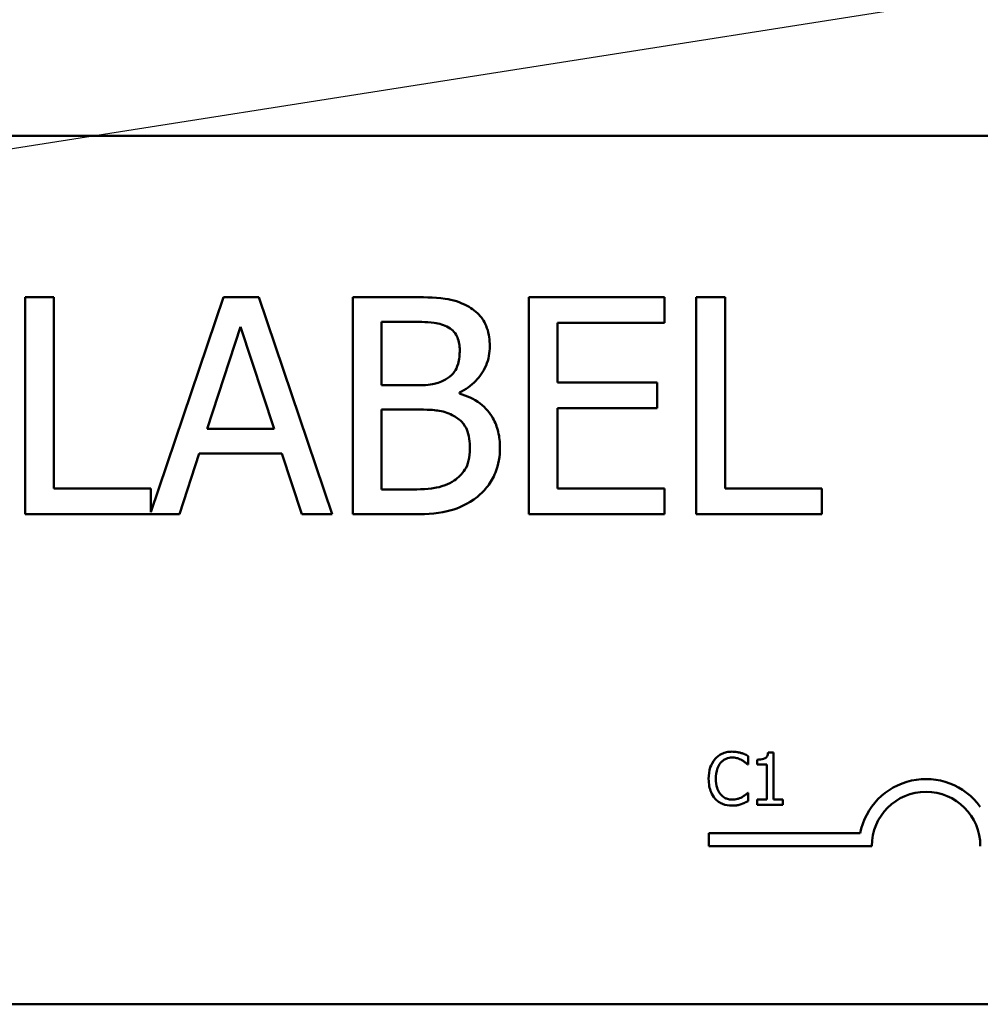
# Model space of a CAD drawing. Units: inches. Extents: x 0.5 to 21.5, y 0.2 to 16.7.
# Drawn here: x 9.9 to 10, y 7 to 7.2 of the extents above; entities that cross this region are included whole.
import ezdxf

# ---------------------------------------------------------------- set-up
doc = ezdxf.new("R2010")
doc.units = ezdxf.units.IN
doc.header["$MEASUREMENT"] = 0
doc.layers.add('Symbol (ANSI)', color=7, linetype='Continuous', lineweight=25)
doc.layers.add('Visible (ANSI)', color=7, linetype='Continuous', lineweight=50)
doc.styles.add('Note Text (ANSI)', font='tahoma.ttf')
doc.dimstyles.new('Default (ANSI)$7', dxfattribs={"dimtxt": 0.1200000047683716, "dimasz": 0.0984251946210861, "dimexe": 0.125, "dimexo": 0.0625, "dimgap": 0.031496062992126, "dimtad": 0, "dimtih": 1, "dimtoh": 1, "dimrnd": 1e-08, "dimzin": 0, "dimdsep": 46, "dimtxsty": 'Note Text (ANSI)', "dimcen": 0.09, "dimdle": 0.3937007874015748, "dimclrd": 256, "dimclre": 256, "dimclrt": 256, "dimadec": 0, "dimazin": 1, "dimtfac": 1, "dimtofl": 0, "dimtmove": 0, "dimatfit": 3, "dimfxl": 1, "dimtolj": 1, "dimtzin": 4, "dimlwd": -1, "dimlwe": -1, "dimarcsym": 0})

msp = doc.modelspace()

# ---------------------------------------------------------------- linework, layer by layer
at = {"layer": 'Visible (ANSI)'}
for p, q in [((9.403492589135713, 7.174283847552365), (10.20682592246904, 7.174283847552364)), ((9.860913541175282, 7.143336264892591), (9.855375993986707, 7.143336264892591)), ((9.855375993986707, 7.143336264892591), (9.855375993986707, 7.101669598851697)), ((9.860913541175282, 7.106599366470797), (9.860913541175282, 7.143336264892591)), ((9.893429748142374, 7.143336264892591), (9.879518349107649, 7.102070239871322)), ((9.900250385533184, 7.143336264892591), (9.893429748142374, 7.143336264892591)), ((9.914296846694455, 7.101669598851697), (9.900250385533184, 7.143336264892593)), ((9.929288742741589, 7.143336264892593), (9.918247413896067, 7.143336264892593)), ((9.918247413896067, 7.143336264892593), (9.918247413896067, 7.101669598851697)), ((9.978079935958032, 7.143336264892593), (9.952012945533744, 7.143336264892593)), ((9.952012945533744, 7.143336264892593), (9.952012945533744, 7.101669598851697)), ((9.978079935958032, 7.138406497273494), (9.978079935958032, 7.143336264892593)), ((9.984157731652816, 7.143336264892593), (9.984157731652816, 7.101669598851697)), ((9.989695278841394, 7.143336264892593), (9.984157731652816, 7.143336264892593)), ((9.989695278841394, 7.106599366470797), (9.989695278841394, 7.143336264892593)), ((9.923784961084646, 7.126419733542117), (9.923784961084646, 7.138609090463321)), ((9.923784961084646, 7.138609090463321), (9.92908614955176, 7.138609090463321)), ((9.957550492722325, 7.126993747579957), (9.957550492722325, 7.138406497273494)), ((9.957550492722325, 7.138406497273494), (9.978079935958032, 7.138406497273494)), ((9.890289553700068, 7.118045881695971), (9.896705004711224, 7.137663655577464)), ((9.896705004711224, 7.137663655577464), (9.903154221254024, 7.118045881695971)), ((9.976695549160887, 7.126993747579957), (9.957550492722325, 7.126993747579957)), ((9.976695549160887, 7.122063979960858), (9.976695549160887, 7.126993747579957)), ((9.930065349969254, 7.126419733542117), (9.923784961084646, 7.126419733542117)), ((9.9387093260685, 7.124832753555144), (9.9387093260685, 7.125035346744972)), ((9.923784961084646, 7.106396773280971), (9.923784961084646, 7.121793855707752)), ((9.923784961084646, 7.121793855707752), (9.930065349969254, 7.121793855707752)), ((9.957550492722325, 7.122063979960858), (9.976695549160887, 7.122063979960858)), ((9.957550492722325, 7.106599366470797), (9.957550492722325, 7.122063979960858)), ((9.903154221254024, 7.118045881695971), (9.890289553700068, 7.118045881695971)), ((9.884988365232953, 7.101669598851697), (9.888770104776373, 7.113318707266696)), ((9.888770104776373, 7.113318707266696), (9.90467367017772, 7.113318707266696)), ((9.90467367017772, 7.113318707266696), (9.90845540972114, 7.101669598851697)), ((9.879518349107649, 7.106599366470797), (9.860913541175282, 7.106599366470797)), ((9.879518349107649, 7.102070239871322), (9.879518349107649, 7.106599366470797)), ((9.928275776792457, 7.106396773280971), (9.923784961084646, 7.106396773280971)), ((9.978079935958032, 7.106599366470797), (9.957550492722325, 7.106599366470797)), ((9.978079935958032, 7.101669598851697), (9.978079935958032, 7.106599366470797)), ((10.00830008677375, 7.106599366470797), (9.989695278841394, 7.106599366470797)), ((10.00830008677375, 7.101669598851697), (10.00830008677375, 7.106599366470797)), ((9.855375993986707, 7.101669598851697), (9.884988365232953, 7.101669598851697)), ((9.90845540972114, 7.101669598851697), (9.914296846694455, 7.101669598851697)), ((9.918247413896067, 7.101669598851697), (9.930200412095804, 7.101669598851697)), ((9.952012945533744, 7.101669598851697), (9.978079935958032, 7.101669598851697)), ((9.984157731652816, 7.101669598851697), (10.00830008677375, 7.101669598851697)), ((9.994136751098011, 7.05366042188894), (9.994136751098011, 7.055264959996291)), ((9.998982780331325, 7.055961880588371), (9.997945503171016, 7.055961880588371)), ((9.998982780331325, 7.046950535258202), (9.998982780331325, 7.055961880588371)), ((9.99403140263642, 7.05366042188894), (9.994136751098011, 7.05366042188894)), ((9.995879052578214, 7.054568039404211), (9.995879052578214, 7.053652318161127)), ((9.995879052578214, 7.053652318161127), (9.997694287608756, 7.053652318161127)), ((9.997694287608756, 7.053652318161127), (9.997694287608756, 7.046950535258202)), ((9.994136751098011, 7.048198509341697), (9.994039506364235, 7.048198509341697)), ((9.994136751098011, 7.046610178689973), (9.994136751098011, 7.048198509341697)), ((9.997694287608756, 7.046950535258202), (9.995879052578214, 7.046950535258202)), ((9.995879052578214, 7.046950535258202), (9.995879052578214, 7.045929465553525)), ((9.995879052578214, 7.045929465553525), (10.00075749672279, 7.045929465553525)), ((10.00075749672279, 7.046950535258202), (9.998982780331325, 7.046950535258202)), ((10.00075749672279, 7.045929465553525), (10.00075749672279, 7.046950535258202)), ((9.986599726785489, 7.037993209683351), (9.986599726785489, 7.040442878731076)), ((9.986599726785489, 7.040442878731076), (10.01563541105709, 7.040442878731076)), ((10.01784972678549, 7.037993209683351), (9.986599726785489, 7.037993209683351)), ((10.20682592246904, 7.007617180885699), (9.403492589135713, 7.007617180885699))]:
    msp.add_line(p, q, dxfattribs=at)
for radius, start, end in [(0.0128663357143919, 35.94251469294804, 169.0242400062508), (0.0104166666666101, 0, 180)]:
    msp.add_arc((10.02826639345215, 7.037993209683349), radius, start, end, dxfattribs=at)
for points, knots in [([(9.940228774992196, 7.14164798831071), (9.938897541355663, 7.1423801668108), (9.937481174723864, 7.142855192993322), (9.933762011914608, 7.143334176082394), (9.931519320385831, 7.143336264892593), (9.929288742741589, 7.143336264892593)], [-0.1714444940126565, -0.1714444940126565, -0.1714444940126565, -0.1714444940126565, -0.1019820098948262, -0.1019820098948262, 0, 0, 0, 0]), ([(9.944550763041818, 7.13394944709732), (9.944550763041818, 7.135118987615442), (9.944398452890386, 7.136288969992191), (9.943597538376467, 7.138585754930789), (9.943041282469263, 7.139327700015299), (9.942031699637912, 7.140522736204272), (9.941173131501891, 7.141154667745942), (9.940228774992196, 7.14164798831071)], [-0.0926300129030603, -0.0926300129030603, -0.0926300129030603, -0.0926300129030603, -0.0715070093074298, -0.0715070093074298, -0.0487121743439672, -0.0487121743439672, 0, 0, 0, 0]), ([(9.92908614955176, 7.138609090463319), (9.930681955964, 7.138609090463319), (9.932286582432303, 7.138617268572641), (9.934851021245631, 7.138291753772532), (9.935782852832524, 7.138005320144257), (9.936649628638598, 7.137528593450912)], [-0.1181889462375294, -0.1181889462375294, -0.1181889462375294, -0.1181889462375294, -0.0452274256395906, -0.0452274256395906, 0, 0, 0, 0]), ([(9.936649628638598, 7.137528593450912), (9.93703262834864, 7.137308078466347), (9.937377143853906, 7.137036825877902), (9.938011169151887, 7.136317319531832), (9.938209721893095, 7.135928230058317), (9.9386576887915, 7.134841072488476), (9.938776857131776, 7.134004974616017), (9.938776857131776, 7.133172839869652)], [-0.0671350379018889, -0.0671350379018889, -0.0671350379018889, -0.0671350379018889, -0.0537287446298687, -0.0537287446298687, -0.0380452006037263, -0.0380452006037263, 0, 0, 0, 0]), ([(9.938776857131776, 7.133172839869652), (9.938776857131776, 7.132310497889677), (9.938700750510911, 7.131401575643161), (9.93827247517915, 7.129839082791132), (9.93801296553202, 7.129374500153563), (9.937426523757276, 7.128543692162645), (9.936970356087373, 7.128134638637324), (9.936447035448776, 7.127804120339262)], [-0.0672612959863844, -0.0672612959863844, -0.0672612959863844, -0.0672612959863844, -0.0464904402916677, -0.0464904402916677, -0.0282986796289265, -0.0282986796289265, 0, 0, 0, 0]), ([(9.9387093260685, 7.125035346744972), (9.939901593506498, 7.125609401437341), (9.940981086187646, 7.126354628728282), (9.942537350990648, 7.127977564618096), (9.94329803364726, 7.128951699072057), (9.94433001304698, 7.131429914870121), (9.944550763041818, 7.132670664103247), (9.944550763041818, 7.13394944709732)], [-0.2146540295564944, -0.2146540295564944, -0.2146540295564944, -0.2146540295564944, -0.1227313032271029, -0.1227313032271029, -0.0584659584890108, -0.0584659584890108, 0, 0, 0, 0]), ([(9.936447035448776, 7.127804120339262), (9.935335160983287, 7.127091380297281), (9.934481045839785, 7.126817706130486), (9.932996848796225, 7.126492402668882), (9.931626037656747, 7.126419733542117), (9.930065349969254, 7.126419733542117)], [-0.1175553766215946, -0.1175553766215946, -0.1175553766215946, -0.1175553766215946, -0.0713546410722101, -0.0713546410722101, 0, 0, 0, 0]), ([(9.946509163876804, 7.114466735342377), (9.946509163876804, 7.115488589061232), (9.946408388021917, 7.116511208361855), (9.945947371362136, 7.118419296421677), (9.945612606256084, 7.119291584462152), (9.944586698823665, 7.121088208158772), (9.94378924356486, 7.122075947324033), (9.941505928745947, 7.123830722754092), (9.940147856193123, 7.124440427157521), (9.9387093260685, 7.124832753555147)], [-0.2420840946840482, -0.2420840946840482, -0.2420840946840482, -0.2420840946840482, -0.1845800375356646, -0.1845800375356646, -0.1316331148262976, -0.1316331148262976, -0.0681717077797216, -0.0681717077797216, 0, 0, 0, 0]), ([(9.930065349969254, 7.121793855707756), (9.932763052442333, 7.121793855707756), (9.933942658002067, 7.121662476858588), (9.93549450957208, 7.121460061436412), (9.936456062910928, 7.121176251973332), (9.937358704802993, 7.120713358695347)], [-0.0715528548634166, -0.0715528548634166, -0.0715528548634166, -0.0715528548634166, -0.0463789361637878, -0.0463789361637878, 0, 0, 0, 0]), ([(9.937358704802993, 7.120713358695347), (9.937992562470443, 7.120375301272709), (9.93860880581413, 7.119961527363106), (9.939719600470996, 7.118853351478544), (9.939982195203253, 7.118310676634282), (9.940577963451872, 7.116853173012557), (9.94073525796676, 7.115550491555848), (9.94073525796676, 7.114230376620914)], [-0.0970509152393182, -0.0970509152393182, -0.0970509152393182, -0.0970509152393182, -0.0802362340922532, -0.0802362340922532, -0.0603556548251563, -0.0603556548251563, 0, 0, 0, 0]), ([(9.94073525796676, 7.114230376620914), (9.94073525796676, 7.113480103528084), (9.940671631448145, 7.112705403743218), (9.940321763007935, 7.111255358060557), (9.940071297705371, 7.11071410334524), (9.939249043937973, 7.109413177103003), (9.938528056949528, 7.108725009901161), (9.937730125651006, 7.108152580926133)], [-0.0960973746801369, -0.0960973746801369, -0.0960973746801369, -0.0960973746801369, -0.0703240563333902, -0.0703240563333902, -0.0448980942623002, -0.0448980942623002, 0, 0, 0, 0]), ([(9.94218717582718, 7.105046152015463), (9.942936181741693, 7.105640191189046), (9.943595605149321, 7.106321507642888), (9.944682099905412, 7.107773296161338), (9.945226200028422, 7.108661032908893), (9.946260087868918, 7.111188330490977), (9.946509163876804, 7.11281999199475), (9.946509163876804, 7.114466735342377)], [-0.1800227656330773, -0.1800227656330773, -0.1800227656330773, -0.1800227656330773, -0.1248077468207285, -0.1248077468207285, -0.0752891058535567, -0.0752891058535567, 0, 0, 0, 0]), ([(9.937730125651006, 7.108152580926133), (9.937184403741544, 7.107788766319822), (9.936603931814778, 7.107491746190557), (9.935120856387067, 7.106925481027253), (9.934373033364093, 7.106792027983355), (9.932374965377962, 7.106469758953331), (9.930247984193528, 7.106396773280971), (9.928275776792457, 7.106396773280971)], [-0.1236076566085695, -0.1236076566085695, -0.1236076566085695, -0.1236076566085695, -0.1097926442155311, -0.1097926442155311, -0.0901693223769931, -0.0901693223769931, 0, 0, 0, 0]), ([(9.930200412095804, 7.101669598851697), (9.932624910000694, 7.101669598851697), (9.935103685275953, 7.101857306681353), (9.938483909904283, 7.102835233303382), (9.940245735568922, 7.103548469530522), (9.94218717582718, 7.105046152015463)], [-0.2818063422336689, -0.2818063422336689, -0.2818063422336689, -0.2818063422336689, -0.1121048722472895, -0.1121048722472895, 0, 0, 0, 0]), ([(9.98779963594676, 7.054730113960507), (9.987287256538712, 7.054149417298053), (9.987016949508408, 7.053532074615056), (9.9866333873395, 7.052415374629624), (9.986551661863263, 7.051654226364803), (9.986551661863263, 7.050921361887502)], [-0.0539151519102708, -0.0539151519102708, -0.0539151519102708, -0.0539151519102708, -0.033506563902055, -0.033506563902055, 0, 0, 0, 0]), ([(9.991049230800533, 7.056107747689043), (9.990696825948588, 7.056107747689043), (9.990345152784938, 7.056075749204752), (9.989676721925264, 7.055933766612061), (9.989367009172767, 7.055830335443324), (9.988580767235575, 7.05545387257398), (9.988159073374511, 7.055133266751096), (9.98779963594676, 7.054730113960507)], [-0.0560015917496441, -0.0560015917496441, -0.0560015917496441, -0.0560015917496441, -0.039855145468534, -0.039855145468534, -0.0246941942448645, -0.0246941942448645, 0, 0, 0, 0]), ([(9.988828809379251, 7.053944052362463), (9.988980073328152, 7.054121002642307), (9.989148471501164, 7.054280324646781), (9.98951953259306, 7.054553587389635), (9.989717136182087, 7.054664868051128), (9.99028238159409, 7.054901231110473), (9.990654628923751, 7.054973225794955), (9.991041127072721, 7.054973225794955)], [-0.0385682893952835, -0.0385682893952835, -0.0385682893952835, -0.0385682893952835, -0.028011439260228, -0.028011439260228, -0.0176706953707467, -0.0176706953707467, 0, 0, 0, 0]), ([(9.991041127072721, 7.054973225794955), (9.991601089404648, 7.054973225794955), (9.991935271661221, 7.054880862604575), (9.992362828722467, 7.054753751045825), (9.992641628441726, 7.054640792167469), (9.992904984470147, 7.054495105853876)], [-0.0203942810788827, -0.0203942810788827, -0.0203942810788827, -0.0203942810788827, -0.0137601933590021, -0.0137601933590021, 0, 0, 0, 0]), ([(9.992807739736367, 7.055848428398964), (9.992440866120672, 7.055960085586351), (9.992118064295793, 7.05601421335259), (9.991682144348095, 7.056086200132941), (9.991364572378094, 7.056107747689043), (9.991049230800533, 7.056107747689043)], [-0.0201973989401268, -0.0201973989401268, -0.0201973989401268, -0.0201973989401268, -0.0144174169261565, -0.0144174169261565, 0, 0, 0, 0]), ([(9.994136751098011, 7.055264959996291), (9.993830044592537, 7.055429534218741), (9.9935929676309, 7.055537538793617), (9.993252731060087, 7.055689210517955), (9.993032099640574, 7.055775511430097), (9.992807739736367, 7.055848428398964)], [-0.0170319629766848, -0.0170319629766848, -0.0170319629766848, -0.0170319629766848, -0.010785875246212, -0.010785875246212, 0, 0, 0, 0]), ([(9.997945503171016, 7.055961880588371), (9.997934691464225, 7.055826734253455), (9.997914091230347, 7.055689924633456), (9.997848584943306, 7.05544587187984), (9.997806873255216, 7.055335193390716), (9.997688038006977, 7.055122095541269), (9.997609860386152, 7.055024039316852), (9.99745583701933, 7.054896395278784), (9.997331699206322, 7.054804561723416), (9.996743628286527, 7.054605433817503), (9.996306298783244, 7.054568039404211), (9.995879052578214, 7.054568039404211)], [-0.100543813545194, -0.100543813545194, -0.100543813545194, -0.100543813545194, -0.0762723394808452, -0.0762723394808452, -0.0553229370280571, -0.0553229370280571, -0.0326179861171785, -0.0326179861171785, -0.0195336964938894, -0.0195336964938894, 0, 0, 0, 0]), ([(9.987937399319613, 7.050921361887502), (9.987937399319613, 7.051516983157247), (9.98800457592618, 7.052224689145897), (9.988394323723849, 7.053287811848004), (9.988578177902347, 7.053640402688518), (9.988828809379251, 7.053944052362463)], [-0.0517877902681915, -0.0517877902681915, -0.0517877902681915, -0.0517877902681915, -0.0180011003854734, -0.0180011003854734, 0, 0, 0, 0]), ([(9.992904984470147, 7.054495105853876), (9.99329038533305, 7.054282742113093), (9.993407413801505, 7.054189549122992), (9.993723600143614, 7.053929160370669), (9.993890668402901, 7.053788362101231), (9.99403140263642, 7.053660421888943)], [-0.0188313320396117, -0.0188313320396117, -0.0188313320396117, -0.0188313320396117, -0.0086957976568505, -0.0086957976568505, 0, 0, 0, 0]), ([(9.986551661863263, 7.050921361887502), (9.986551661863263, 7.049845180638376), (9.986729622771373, 7.049017117132799), (9.987201136999637, 7.047874067095482), (9.987461675407383, 7.047438110979705), (9.987807739674574, 7.047063987447608)], [-0.0565393026812022, -0.0565393026812022, -0.0565393026812022, -0.0565393026812022, -0.0233005597948331, -0.0233005597948331, 0, 0, 0, 0]), ([(9.988861224290511, 7.047898671412545), (9.988438829554543, 7.048400763268507), (9.988250611926144, 7.048952550635418), (9.98799805414057, 7.049710223992137), (9.987937399319613, 7.050332656168267), (9.987937399319613, 7.050921361887502)], [-0.036447330895438, -0.036447330895438, -0.036447330895438, -0.036447330895438, -0.0269156254835301, -0.0269156254835301, 0, 0, 0, 0]), ([(9.991041127072721, 7.046901912891312), (9.99081146995286, 7.046901912891312), (9.990584419561863, 7.046926784778212), (9.990099249690193, 7.047040670070809), (9.98988436315468, 7.047129773455019), (9.989389795202007, 7.047380753258272), (9.989104240508963, 7.047613594694744), (9.988861224290511, 7.047898671412545)], [-0.032389949829221, -0.032389949829221, -0.032389949829221, -0.032389949829221, -0.0253561977076015, -0.0253561977076015, -0.0171267399167319, -0.0171267399167319, 0, 0, 0, 0]), ([(9.992977918020483, 7.047396240288022), (9.99260009935207, 7.047187234216133), (9.992239459589664, 7.047082110201007), (9.991760647289494, 7.046943610775338), (9.991401380502392, 7.046901912891312), (9.991041127072721, 7.046901912891312)], [-0.0227852060650828, -0.0227852060650828, -0.0227852060650828, -0.0227852060650828, -0.0164707868046735, -0.0164707868046735, 0, 0, 0, 0]), ([(9.994039506364235, 7.048198509341697), (9.993882628332274, 7.048041631309732), (9.993671281132489, 7.047871855859836), (9.993416444287181, 7.047666464969593), (9.993197553343538, 7.047523140696901), (9.992977918020483, 7.047396240288022)], [-0.0149553815353258, -0.0149553815353258, -0.0149553815353258, -0.0149553815353258, -0.0115973345971065, -0.0115973345971065, 0, 0, 0, 0]), ([(9.987807739674574, 7.047063987447608), (9.988004863921207, 7.046848216312782), (9.988222835368301, 7.046655992634095), (9.988771974052481, 7.046275819698893), (9.98905141313562, 7.046150620933902), (9.989803628937493, 7.045850475712466), (9.990407297231435, 7.045751183541597), (9.991024919617091, 7.045751183541597)], [-0.0438623248829608, -0.0438623248829608, -0.0438623248829608, -0.0438623248829608, -0.0370252657465907, -0.0370252657465907, -0.0282376954721109, -0.0282376954721109, 0, 0, 0, 0]), ([(9.991024919617091, 7.045751183541597), (9.99160358929217, 7.045751183541597), (9.991884896658881, 7.045802112034017), (9.992269348107637, 7.045877330795731), (9.992544993767515, 7.045955335753316), (9.992807739736367, 7.046042917742933)], [-0.0178987919646392, -0.0178987919646392, -0.0178987919646392, -0.0178987919646392, -0.0126625457839079, -0.0126625457839079, 0, 0, 0, 0]), ([(9.992807739736367, 7.046042917742933), (9.9932230610905, 7.046173214638347), (9.993440166500381, 7.046279102146177), (9.993718851276547, 7.046414573912366), (9.993928876976398, 7.046513846779955), (9.994136751098011, 7.046610178689973)], [-0.0141648781989028, -0.0141648781989028, -0.0141648781989028, -0.0141648781989028, -0.010474918701393, -0.010474918701393, 0, 0, 0, 0])]:
    msp.add_open_spline(points, degree=3, knots=knots, dxfattribs=at)

# ---------------------------------------------------------------- leaders
at = {"layer": 'Symbol (ANSI)', "annotation_type": 0, "has_hookline": 1, "hookline_direction": 1, "text_width": 0.0515782410672725}
msp.add_leader([(9.278659255802406, 7.081515197802909), (11.96509770908185, 7.504257569466787)], dimstyle='Default (ANSI)$7', override={"dimtad": 0}, dxfattribs=at)

doc.saveas('drawing.dxf')
